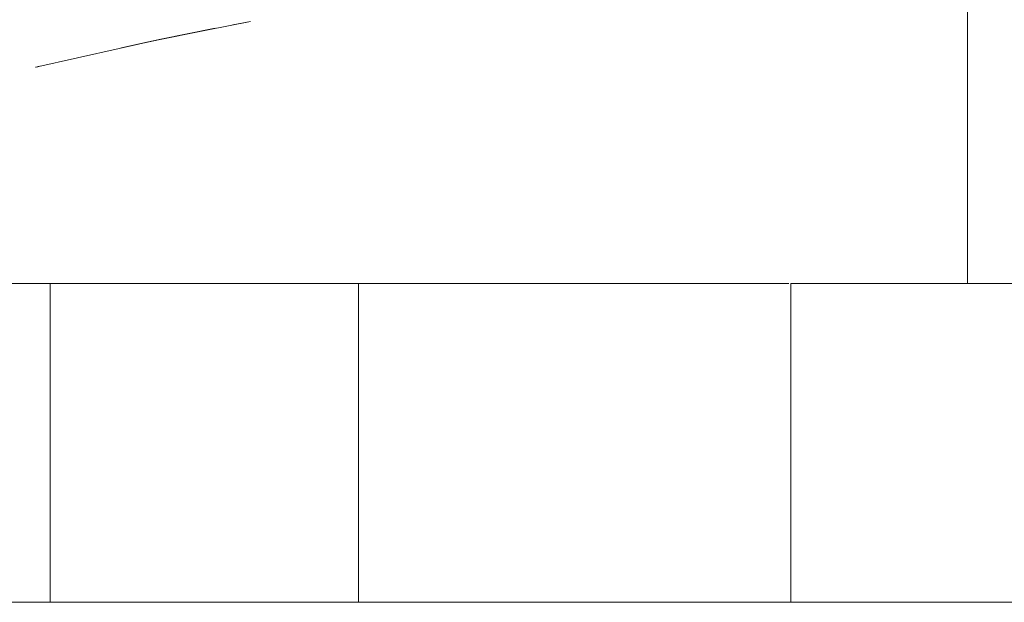
# Model space of a CAD drawing. Units: millimetres. Extents: x -2171 to 4549, y -2045 to 2707.
# Drawn here: x -1175 to -1159, y 611 to 620 of the extents above; entities that cross this region are included whole.
import ezdxf

# ---------------------------------------------------------------- set-up
doc = ezdxf.new("R2010")
doc.units = ezdxf.units.MM
doc.layers.add('A-GENM', color=13, linetype='Continuous', lineweight=9)
doc.layers.add('G-IMPT', color=8, linetype='Continuous', lineweight=9)

# ---------------------------------------------------------------- blocks, each defined once
blk = doc.blocks.new('tru - tru-420476-Level 1')
at = {"layer": 'A-GENM'}
blk.add_line((-375.795, 25), (363.915, 25), dxfattribs=at)
blk = doc.blocks.new('16 - nut_DWG-V2-Level 1')
at = {"layer": 'G-IMPT'}
for p, q in [((55.752, 73.067), (55.754, 73.065)), ((55.797, 73.021), (55.754, 73.065)), ((55.754, 73.065), (55.759, 73.06)), ((55.754, 73.065), (55.776, 73.042)), ((55.754, 73.065), (57.157, 71.625)), ((57.126, 71.657), (56.719, 72.082)), ((56.719, 72.082), (56.933, 71.86)), ((57.128, 71.655), (56.799, 71.999)), ((56.799, 71.999), (57.157, 71.625)), ((57.749, 70.995), (56.933, 71.86)), ((57.126, 71.657), (56.933, 71.86)), ((56.933, 71.86), (57.157, 71.625)), ((57.128, 71.655), (57.601, 71.153)), ((57.128, 71.655), (57.157, 71.625)), ((57.749, 70.995), (57.157, 71.625)), ((58.135, 70.577), (57.157, 71.625)), ((57.601, 71.153), (57.157, 71.625)), ((58.135, 70.577), (57.941, 70.788))]:
    blk.add_line(p, q, dxfattribs=at)
blk = doc.blocks.new('16 - 16-424205-Level 1')
at = {"layer": 'A-GENM'}
blk.add_line((-70.028, 9.971), (-70.028, 5), dxfattribs=at)
at = {"zscale": -0.9999999999999999, "rotation": 58.29253060005349}
blk.add_blockref('16 - nut_DWG-V2-Level 1', (-51.78, -77.442), dxfattribs=at)
blk = doc.blocks.new('logo - logo-426997-Level 1')
at = {"layer": 'A-GENM'}
for p, q in [((-65.779, -105.485), (-65.779, -84.732)), ((-65.779, -105.485), (-60.779, -105.485)), ((-65.779, -115.497), (-65.779, -112.267)), ((-65.779, -112.267), (-60.779, -112.267)), ((-65.779, -117.098), (-65.779, -115.497)), ((-65.779, -119.899), (-65.779, -117.098)), ((-60.779, -117.098), (-65.779, -117.098))]:
    blk.add_line(p, q, dxfattribs=at)
at = {"layer": 'A-GENM', "flags": 128}
blk.add_lwpolyline([(-65.779, -112.267), (-65.779, -108.25), (-65.779, -105.52)], dxfattribs=at)

msp = doc.modelspace()

# ---------------------------------------------------------------- block references
at = {"layer": 'A-GENM'}
for name, p in [('16 - 16-424205-Level 1', (-1089.999, 611.332)), ('tru - tru-420476-Level 1', (-1089.999, 586.332))]:
    msp.add_blockref(name, p, dxfattribs=at)
at = {"layer": 'A-GENM', "rotation": 270.0000000000001}
msp.add_blockref('logo - logo-426997-Level 1', (-1057.311, 550.553), dxfattribs=at)

doc.saveas('drawing.dxf')
